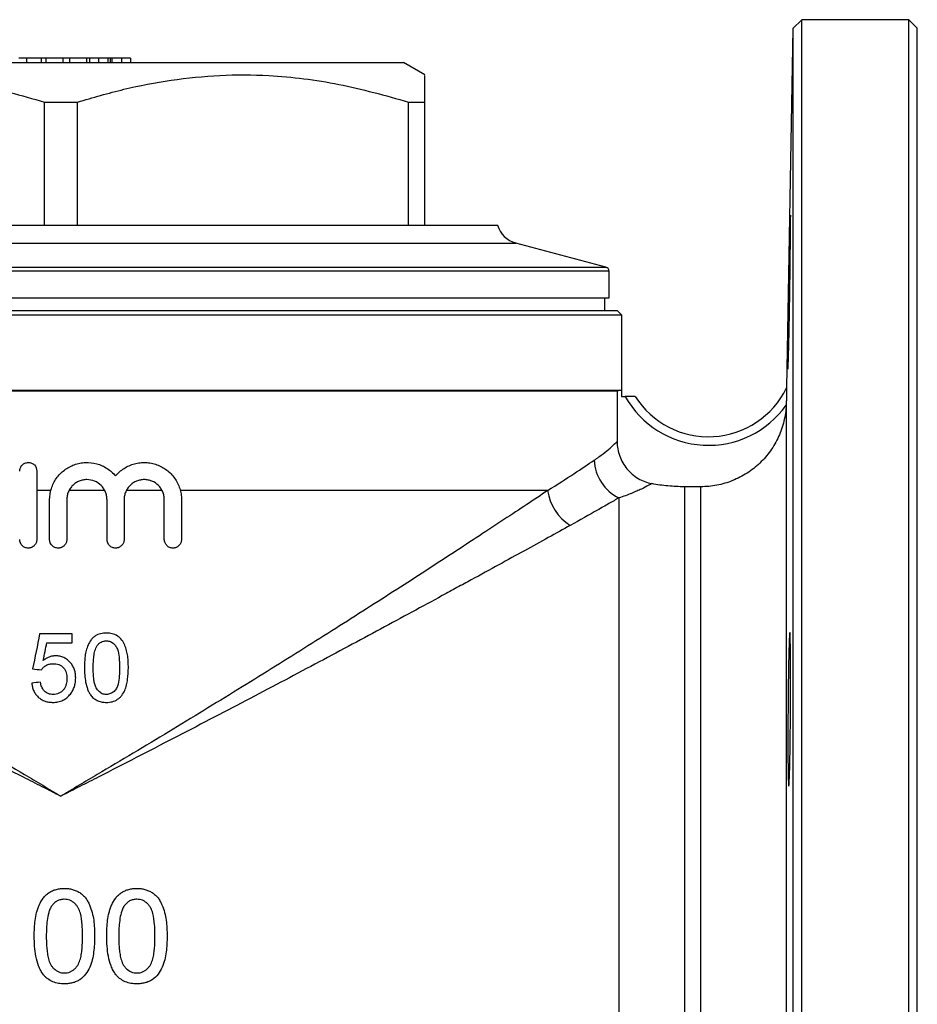
# Model space of a CAD drawing. Units: millimetres. Extents: x -303 to 808, y -129 to 402.
# Drawn here: x 703 to 808, y 274 to 389 of the extents above; entities that cross this region are included whole.
import ezdxf

# ---------------------------------------------------------------- set-up
doc = ezdxf.new("R2010")
doc.units = ezdxf.units.MM

msp = doc.modelspace()

# ---------------------------------------------------------------- linework, layer by layer
at = {"color": 7, "linetype": 'Continuous', "lineweight": 25}
for p, q in [((794.01, 388.51), (792.97, 387.48)), ((806.51, 388.51), (794.01, 388.51)), ((794.01, 158.51), (794.01, 388.51)), ((807.51, 387.51), (806.51, 388.51)), ((806.51, 158.51), (806.51, 388.51)), ((792.97, 387.48), (792.24, 345.51)), ((792.97, 387.48), (792.97, 159.55)), ((807.51, 159.51), (807.51, 387.51)), ((667.51, 383.51), (747.51, 383.51)), ((703.49, 384.01), (703.49, 383.51)), ((705.2, 384.01), (703.49, 384.01)), ((705.2, 384.01), (705.2, 383.51)), ((705.74, 384.01), (705.2, 384.01)), ((705.74, 384.01), (705.74, 383.51)), ((707.72, 384.01), (705.74, 384.01)), ((707.72, 384.01), (707.72, 383.51)), ((708.52, 384.01), (707.72, 384.01)), ((708.52, 384.01), (708.52, 383.51)), ((710.5, 384.01), (708.52, 384.01)), ((710.5, 384.01), (710.5, 383.51)), ((710.85, 384.01), (710.5, 384.01)), ((710.85, 384.01), (710.85, 383.51)), ((711.9, 384.01), (710.85, 384.01)), ((711.9, 384.01), (711.9, 383.51)), ((713, 384.01), (711.9, 384.01)), ((713, 384.01), (713, 383.51)), ((713.25, 384.01), (713.25, 383.51)), ((713.47, 384.01), (713.47, 383.51)), ((714.59, 384.01), (713.47, 384.01)), ((714.59, 384.01), (714.59, 383.51)), ((715.65, 384.01), (714.59, 384.01)), ((715.65, 384.01), (715.65, 383.51)), ((750.01, 382.07), (747.51, 383.51)), ((705.58, 378.89), (709.44, 378.89)), ((705.58, 364.51), (705.58, 378.89)), ((709.44, 364.51), (709.44, 378.89)), ((748.08, 378.89), (750.01, 378.89)), ((748.08, 364.51), (748.08, 378.89)), ((750.01, 364.51), (750.01, 378.89)), ((656.51, 364.51), (758.51, 364.51)), ((771.14, 359.61), (760.62, 362.43)), ((771.51, 356.01), (771.51, 359.13)), ((643.51, 356.01), (707.51, 356.01)), ((707.51, 356.01), (771.51, 356.01)), ((771.01, 354.51), (771.01, 356.01)), ((707.51, 354.51), (642.51, 354.51)), ((772.51, 354.51), (707.51, 354.51)), ((773.01, 354.01), (772.51, 354.51)), ((707.51, 354.01), (642.01, 354.01)), ((773.01, 354.01), (707.51, 354.01)), ((773.01, 344.51), (773.01, 354.01)), ((642.06, 345.24), (772.96, 345.24)), ((772.46, 345.11), (642.56, 345.11)), ((772.96, 345.24), (772.46, 345.11)), ((772.46, 345.11), (772.46, 339.23)), ((772.96, 345.24), (772.96, 344.51)), ((792.24, 345.51), (792.24, 345.51)), ((772.96, 344.51), (773.4, 344.51)), ((792.21, 343.79), (792.21, 203.25)), ((704.69, 335.79), (704.69, 327.79)), ((706.33, 333.51), (704.69, 333.51)), ((712.63, 333.51), (708.45, 333.51)), ((719.33, 333.51), (715.14, 333.51)), ((764.34, 333.51), (721.45, 333.51)), ((780.31, 333.96), (780.31, 213.09)), ((782.21, 333.96), (780.31, 333.96)), ((782.21, 333.96), (782.21, 213.09)), ((706.19, 327.79), (706.19, 332.45)), ((708.19, 332.45), (708.19, 327.79)), ((712.89, 327.79), (712.89, 332.45)), ((714.89, 332.45), (714.89, 327.79)), ((719.58, 327.79), (719.58, 332.45)), ((721.58, 332.45), (721.58, 327.79)), ((772.64, 332.65), (772.64, 211.56)), ((708.82, 316.78), (705.02, 316.78)), ((705.86, 315.75), (708.82, 315.75))]:
    msp.add_line(p, q, dxfattribs=at)
at = {"color": 8, "linetype": 'Continuous', "lineweight": 25}
for p, q in [((654.4, 362.43), (760.62, 362.43)), ((707.51, 359.13), (643.51, 359.13)), ((643.88, 359.61), (771.14, 359.61)), ((771.51, 359.13), (707.51, 359.13))]:
    msp.add_line(p, q, dxfattribs=at)
at = {"color": 7, "linetype": 'Continuous', "lineweight": 25}
for centre, radius, start, end in [((761.39, 365.33), 3, 195.7753, 255), ((771.01, 359.13), 0.5, 0, 75), ((783.12, 349.93), 10.13, 212.3082, 334.1678), ((792.24, 345.51), 0.00244, 60.9723, 68.3353), ((783.12, 349.93), 11.13, 209.1071, 324.6531), ((775.01, 337.34), 5.25, 183.0854, 243.1721), ((770.1, 334.34), 5.82, 188.1404, 237.3826)]:
    msp.add_arc(centre, radius, start, end, dxfattribs=at)
for points, knots in [([(703.49, 384.01), (703.33, 384.01), (703.03, 384.01), (702.74, 384.01), (702.61, 384.01)], [0, 0, 0, 0, 0.560174, 1, 1, 1, 1]), ([(713.25, 384.01), (713.2, 384.01), (713.12, 384.01), (713.04, 384.01), (713, 384.01)], [0, 0, 0, 0, 0.559997, 1, 1, 1, 1]), ([(713.47, 384.01), (713.43, 384.01), (713.36, 384.01), (713.28, 384.01), (713.25, 384.01)], [0, 0, 0, 0, 0.560002, 1, 1, 1, 1]), ([(666.94, 378.89), (668.74, 379.42), (672.35, 380.47), (677.91, 381.53), (683.57, 382.1), (688.75, 382.09), (693.38, 381.66), (698.85, 380.79), (702.88, 379.66), (705.58, 378.89)], [0, 0, 0, 0, 0.142688, 0.285336, 0.431325, 0.577299, 0.68233, 0.787371, 1, 1, 1, 1]), ([(709.44, 378.89), (711.24, 379.42), (714.85, 380.47), (720.41, 381.53), (726.07, 382.1), (731.25, 382.09), (735.88, 381.66), (741.35, 380.79), (745.38, 379.66), (748.08, 378.89)], [0, 0, 0, 0, 0.142688, 0.285336, 0.431325, 0.577299, 0.68233, 0.787371, 1, 1, 1, 1]), ([(750.01, 378.89), (750.01, 379.38), (750.01, 380.37), (750.01, 381.39), (750.01, 382), (750.01, 382.01), (750.01, 382.01)], [0, 0, 0, 0, 0.2627264, 0.533989, 0.8051896, 1, 1, 1, 1]), ([(792.5, 350.3), (792.52, 351.02), (792.54, 351.84), (792.57, 353.68), (792.59, 354.65), (792.62, 356.68), (792.64, 357.69), (792.66, 359.68), (792.67, 360.61), (792.69, 362.34), (792.7, 363.09), (792.71, 364.35), (792.71, 364.84), (792.71, 365.5), (792.71, 365.67), (792.69, 365.66), (792.68, 365.48), (792.66, 364.79), (792.65, 364.3), (792.62, 363.02), (792.6, 362.26), (792.57, 360.52), (792.55, 359.59), (792.52, 357.59), (792.5, 356.59), (792.47, 354.56), (792.45, 353.59), (792.43, 351.76), (792.42, 350.94), (792.4, 349.51), (792.4, 348.94), (792.4, 348.08), (792.4, 347.81), (792.4, 347.71)], [0, 0, 0, 0, 0.0625, 0.0625, 0.125, 0.125, 0.1875, 0.1875, 0.25, 0.25, 0.3125, 0.3125, 0.375, 0.375, 0.4375, 0.4375, 0.5, 0.5, 0.5625, 0.5625, 0.625, 0.625, 0.6875, 0.6875, 0.75, 0.75, 0.8125, 0.8125, 0.875, 0.875, 0.9375, 0.9375, 1, 1, 1, 1]), ([(792.41, 347.77), (792.42, 347.78), (792.43, 347.79), (792.46, 348.81), (792.49, 349.88), (792.5, 350.3)], [0, 0, 0, 0, 0.3024514, 0.7314777, 1, 1, 1, 1]), ([(792.24, 345.51), (792.24, 345.51), (792.24, 345.47), (792.24, 345.38), (792.24, 345.32), (792.23, 345.12), (792.23, 344.96), (792.22, 344.64), (792.22, 344.48), (792.22, 344.14), (792.21, 343.97), (792.21, 343.79)], [0, 0, 0, 0, 0.125, 0.125, 0.25, 0.25, 0.5, 0.5, 0.75, 0.75, 1, 1, 1, 1]), ([(774.56, 344.51), (774.56, 344.51), (774.53, 344.51), (774.39, 344.51), (774.3, 344.51), (773.97, 344.51), (773.68, 344.51), (773.4, 344.51)], [0, 0, 0, 0, 0.25, 0.25, 0.5, 0.5, 1, 1, 1, 1]), ([(792.2, 343.49), (792.19, 343.17), (792.16, 342.86), (792.06, 342.23), (792, 341.91), (791.78, 340.99), (791.57, 340.39), (791.05, 339.24), (790.72, 338.68), (789.99, 337.65), (789.58, 337.17), (788.89, 336.51), (788.65, 336.3), (788.15, 335.91), (787.89, 335.72), (787.09, 335.21), (786.53, 334.92), (785.34, 334.44), (784.73, 334.26), (783.79, 334.08), (783.47, 334.04), (782.84, 333.98), (782.53, 333.96), (782.21, 333.96)], [0, 0, 0, 0, 0.0625, 0.0625, 0.125, 0.125, 0.25, 0.25, 0.375, 0.375, 0.5, 0.5, 0.5625, 0.5625, 0.625, 0.625, 0.75, 0.75, 0.875, 0.875, 0.9375, 0.9375, 1, 1, 1, 1]), ([(769.77, 337.05), (770.16, 337.32), (770.51, 337.58), (771.13, 338.06), (771.4, 338.28), (772.07, 338.86), (772.35, 339.13), (772.46, 339.23)], [0, 0, 0, 0, 0.25, 0.25, 0.5, 0.5, 1, 1, 1, 1]), ([(772.46, 339.23), (772.46, 338.65), (772.56, 338.09), (772.85, 337.27), (772.97, 337.01), (773.25, 336.51), (773.42, 336.27), (773.79, 335.83), (773.99, 335.62), (774.42, 335.25), (774.66, 335.08), (775.4, 334.64), (775.94, 334.44), (776.5, 334.33)], [0, 0, 0, 0, 0.25, 0.25, 0.375, 0.375, 0.5, 0.5, 0.625, 0.625, 0.75, 0.75, 1, 1, 1, 1]), ([(764.34, 333.51), (765.47, 334.23), (766.49, 334.89), (768.3, 336.07), (769.09, 336.6), (769.77, 337.05)], [0, 0, 0, 0, 0.5, 0.5, 1, 1, 1, 1]), ([(702.69, 335.79), (702.69, 335.93), (702.72, 336.06), (702.82, 336.3), (702.89, 336.41), (703.08, 336.59), (703.19, 336.67), (703.43, 336.77), (703.56, 336.79), (703.82, 336.8), (703.95, 336.77), (704.19, 336.67), (704.31, 336.6), (704.59, 336.32), (704.69, 336.06), (704.69, 335.79)], [0, 0, 0, 0, 0.125, 0.125, 0.25, 0.25, 0.375, 0.375, 0.5, 0.5, 0.625, 0.625, 0.75, 0.75, 1, 1, 1, 1]), ([(706.19, 332.45), (706.19, 332.9), (706.26, 333.33), (706.46, 333.97), (706.55, 334.18), (706.74, 334.57), (706.85, 334.76), (707.11, 335.13), (707.25, 335.3), (707.56, 335.62), (707.73, 335.77), (708.08, 336.04), (708.27, 336.16), (708.66, 336.37), (708.86, 336.46), (709.28, 336.61), (709.49, 336.67), (709.93, 336.76), (710.15, 336.78), (710.81, 336.81), (711.26, 336.76), (711.9, 336.58), (712.11, 336.51), (712.51, 336.33), (712.71, 336.22), (713.08, 335.98), (713.26, 335.85), (713.59, 335.55), (713.75, 335.39), (713.89, 335.22)], [0, 0, 0, 0, 0.125, 0.125, 0.1875, 0.1875, 0.25, 0.25, 0.3125, 0.3125, 0.375, 0.375, 0.4375, 0.4375, 0.5, 0.5, 0.5625, 0.5625, 0.625, 0.625, 0.75, 0.75, 0.8125, 0.8125, 0.875, 0.875, 0.9375, 0.9375, 1, 1, 1, 1]), ([(713.89, 335.22), (714.18, 335.57), (714.51, 335.86), (715.07, 336.22), (715.27, 336.33), (715.67, 336.51), (715.88, 336.58), (716.31, 336.7), (716.53, 336.74), (716.97, 336.79), (717.19, 336.8), (717.63, 336.78), (717.85, 336.76), (718.29, 336.67), (718.5, 336.61), (718.91, 336.46), (719.12, 336.37), (719.51, 336.16), (719.69, 336.04), (720.22, 335.64), (720.53, 335.32), (720.91, 334.78), (721.03, 334.59), (721.23, 334.19), (721.31, 333.98), (721.45, 333.56), (721.5, 333.34), (721.57, 332.9), (721.58, 332.67), (721.58, 332.45)], [0, 0, 0, 0, 0.125, 0.125, 0.1875, 0.1875, 0.25, 0.25, 0.3125, 0.3125, 0.375, 0.375, 0.4375, 0.4375, 0.5, 0.5, 0.5625, 0.5625, 0.625, 0.625, 0.75, 0.75, 0.8125, 0.8125, 0.875, 0.875, 0.9375, 0.9375, 1, 1, 1, 1]), ([(712.89, 332.45), (712.89, 332.6), (712.87, 332.75), (712.81, 333.06), (712.77, 333.2), (712.65, 333.49), (712.58, 333.62), (712.41, 333.88), (712.31, 334), (711.98, 334.32), (711.72, 334.5), (711.16, 334.73), (710.85, 334.79), (710.39, 334.8), (710.23, 334.78), (709.93, 334.72), (709.79, 334.68), (709.5, 334.56), (709.37, 334.49), (709.11, 334.32), (708.99, 334.22), (708.77, 334), (708.67, 333.88), (708.5, 333.63), (708.43, 333.49), (708.31, 333.2), (708.27, 333.06), (708.21, 332.76), (708.19, 332.6), (708.19, 332.45)], [0, 0, 0, 0, 0.0625, 0.0625, 0.125, 0.125, 0.1875, 0.1875, 0.25, 0.25, 0.375, 0.375, 0.5, 0.5, 0.5625, 0.5625, 0.625, 0.625, 0.6875, 0.6875, 0.75, 0.75, 0.8125, 0.8125, 0.875, 0.875, 0.9375, 0.9375, 1, 1, 1, 1]), ([(719.58, 332.45), (719.58, 332.6), (719.57, 332.76), (719.51, 333.06), (719.46, 333.21), (719.34, 333.49), (719.27, 333.63), (719.1, 333.88), (719, 334), (718.68, 334.33), (718.41, 334.5), (717.99, 334.67), (717.85, 334.72), (717.55, 334.78), (717.39, 334.79), (717.09, 334.8), (716.93, 334.78), (716.63, 334.72), (716.49, 334.68), (716.2, 334.56), (716.07, 334.49), (715.81, 334.32), (715.69, 334.22), (715.47, 334.01), (715.37, 333.89), (715.2, 333.63), (715.13, 333.49), (715.01, 333.21), (714.96, 333.06), (714.9, 332.76), (714.89, 332.6), (714.89, 332.45)], [0, 0, 0, 0, 0.0625, 0.0625, 0.125, 0.125, 0.1875, 0.1875, 0.25, 0.25, 0.375, 0.375, 0.4375, 0.4375, 0.5, 0.5, 0.5625, 0.5625, 0.625, 0.625, 0.6875, 0.6875, 0.75, 0.75, 0.8125, 0.8125, 0.875, 0.875, 0.9375, 0.9375, 1, 1, 1, 1]), ([(650.67, 333.51), (652.23, 332.48), (653.94, 331.34), (657.62, 328.91), (659.59, 327.62), (662.73, 325.57), (663.8, 324.87), (666.01, 323.44), (667.15, 322.7), (670.61, 320.48), (672.98, 318.96), (677.87, 315.87), (680.38, 314.29), (685.51, 311.09), (688.14, 309.47), (692.18, 307), (693.54, 306.17), (696.29, 304.51), (697.67, 303.68), (700.45, 302.01), (701.85, 301.18), (703.97, 299.92), (704.67, 299.51), (705.73, 298.88), (706.26, 298.57), (706.8, 298.25), (707.15, 298.05), (707.33, 297.94), (707.51, 297.84)], [0, 0, 0, 0, 0.125, 0.125, 0.25, 0.25, 0.3125, 0.3125, 0.375, 0.375, 0.5, 0.5, 0.625, 0.625, 0.75, 0.75, 0.8125, 0.8125, 0.875, 0.875, 0.9375, 0.9375, 0.96875, 0.96875, 0.984375, 0.992188, 0.992188, 1, 1, 1, 1]), ([(764.34, 333.51), (762.79, 332.48), (761.08, 331.34), (757.4, 328.91), (755.43, 327.62), (752.29, 325.57), (751.21, 324.87), (749, 323.44), (747.87, 322.7), (744.41, 320.48), (742.03, 318.96), (737.15, 315.87), (734.64, 314.29), (729.5, 311.09), (726.87, 309.47), (722.83, 307), (721.47, 306.17), (718.73, 304.51), (717.35, 303.68), (714.56, 302.01), (713.16, 301.18), (711.05, 299.92), (710.34, 299.51), (709.28, 298.88), (708.75, 298.57), (708.22, 298.25), (707.86, 298.05), (707.68, 297.94), (707.51, 297.84)], [0, 0, 0, 0, 0.125, 0.125, 0.25, 0.25, 0.3125, 0.3125, 0.375, 0.375, 0.5, 0.5, 0.625, 0.625, 0.75, 0.75, 0.8125, 0.8125, 0.875, 0.875, 0.9375, 0.9375, 0.96875, 0.96875, 0.984375, 0.992187, 0.992187, 1, 1, 1, 1]), ([(776.5, 334.33), (776.35, 334.24), (775.94, 334.01), (775.12, 333.62), (774.94, 333.54), (774.56, 333.37), (774.35, 333.28), (773.69, 333.01), (773.19, 332.82), (772.64, 332.65)], [0, 0, 0, 0, 0.5, 0.5, 0.625, 0.625, 0.75, 0.75, 1, 1, 1, 1]), ([(780.31, 333.96), (779.67, 333.96), (779.03, 333.99), (777.76, 334.11), (777.13, 334.2), (776.5, 334.33)], [0, 0, 0, 0, 0.5, 0.5, 1, 1, 1, 1]), ([(772.64, 332.65), (772.29, 332.45), (771.91, 332.23), (771.07, 331.75), (770.62, 331.49), (769.2, 330.68), (768.13, 330.08), (766.97, 329.44)], [0, 0, 0, 0, 0.25, 0.25, 0.5, 0.5, 1, 1, 1, 1]), ([(648.05, 329.44), (649.67, 328.54), (651.46, 327.55), (655.31, 325.43), (657.38, 324.29), (660.13, 322.79), (660.69, 322.49), (661.82, 321.87), (662.4, 321.56), (664.14, 320.61), (665.32, 319.97), (668.93, 318.02), (671.41, 316.68), (676.52, 313.95), (679.15, 312.55), (683.19, 310.41), (684.56, 309.69), (687.33, 308.24), (688.73, 307.5), (692.96, 305.3), (695.82, 303.82), (700.16, 301.58), (701.62, 300.83), (703.82, 299.71), (704.56, 299.34), (705.66, 298.77), (706.21, 298.49), (706.77, 298.21), (707.14, 298.02), (707.32, 297.93), (707.51, 297.84)], [0, 0, 0, 0, 0.125, 0.125, 0.25, 0.25, 0.28125, 0.28125, 0.3125, 0.3125, 0.375, 0.375, 0.5, 0.5, 0.625, 0.625, 0.6875, 0.6875, 0.75, 0.75, 0.875, 0.875, 0.9375, 0.9375, 0.96875, 0.96875, 0.984375, 0.992187, 0.992187, 1, 1, 1, 1]), ([(766.97, 329.44), (765.34, 328.54), (763.56, 327.55), (759.7, 325.43), (757.63, 324.29), (754.88, 322.79), (754.32, 322.49), (753.19, 321.87), (752.62, 321.56), (750.88, 320.61), (749.69, 319.97), (746.09, 318.02), (743.61, 316.68), (738.5, 313.95), (735.87, 312.55), (731.82, 310.41), (730.46, 309.69), (727.69, 308.24), (726.28, 307.5), (722.05, 305.3), (719.2, 303.82), (714.85, 301.58), (713.4, 300.83), (711.2, 299.71), (710.46, 299.34), (709.35, 298.77), (708.8, 298.49), (708.25, 298.21), (707.88, 298.02), (707.69, 297.93), (707.51, 297.84)], [0, 0, 0, 0, 0.125, 0.125, 0.25, 0.25, 0.28125, 0.28125, 0.3125, 0.3125, 0.375, 0.375, 0.5, 0.5, 0.625, 0.625, 0.6875, 0.6875, 0.75, 0.75, 0.875, 0.875, 0.9375, 0.9375, 0.96875, 0.96875, 0.984375, 0.992188, 0.992188, 1, 1, 1, 1]), ([(704.69, 327.79), (704.69, 327.66), (704.67, 327.53), (704.57, 327.29), (704.49, 327.18), (704.31, 327), (704.2, 326.92), (703.95, 326.82), (703.82, 326.79), (703.56, 326.79), (703.43, 326.82), (703.19, 326.92), (703.08, 326.99), (702.8, 327.27), (702.69, 327.53), (702.69, 327.79)], [0, 0, 0, 0, 0.125, 0.125, 0.25, 0.25, 0.375, 0.375, 0.5, 0.5, 0.625, 0.625, 0.75, 0.75, 1, 1, 1, 1]), ([(708.19, 327.79), (708.19, 327.66), (708.17, 327.53), (708.07, 327.29), (707.99, 327.18), (707.81, 327), (707.7, 326.92), (707.46, 326.82), (707.32, 326.79), (707.06, 326.79), (706.93, 326.82), (706.69, 326.92), (706.58, 326.99), (706.3, 327.27), (706.19, 327.53), (706.19, 327.79)], [0, 0, 0, 0, 0.125, 0.125, 0.25, 0.25, 0.375, 0.375, 0.5, 0.5, 0.625, 0.625, 0.75, 0.75, 1, 1, 1, 1]), ([(714.89, 327.79), (714.89, 327.66), (714.86, 327.53), (714.76, 327.29), (714.69, 327.18), (714.5, 327), (714.39, 326.92), (714.15, 326.82), (714.02, 326.79), (713.76, 326.79), (713.63, 326.82), (713.39, 326.92), (713.28, 326.99), (713, 327.27), (712.89, 327.53), (712.89, 327.79)], [0, 0, 0, 0, 0.125, 0.125, 0.25, 0.25, 0.375, 0.375, 0.5, 0.5, 0.625, 0.625, 0.75, 0.75, 1, 1, 1, 1]), ([(721.58, 327.79), (721.58, 327.66), (721.56, 327.53), (721.46, 327.29), (721.38, 327.18), (721.19, 326.99), (721.08, 326.92), (720.84, 326.82), (720.71, 326.79), (720.46, 326.79), (720.33, 326.82), (720.09, 326.92), (719.98, 326.99), (719.79, 327.18), (719.71, 327.29), (719.61, 327.53), (719.58, 327.66), (719.58, 327.79)], [0, 0, 0, 0, 0.125, 0.125, 0.25, 0.25, 0.375, 0.375, 0.5, 0.5, 0.625, 0.625, 0.75, 0.75, 0.875, 0.875, 1, 1, 1, 1]), ([(712.82, 316.88), (712.7, 316.88), (712.59, 316.88), (712.36, 316.85), (712.25, 316.83), (712.03, 316.77), (711.92, 316.74), (711.71, 316.65), (711.61, 316.59), (711.42, 316.47), (711.33, 316.4), (711.17, 316.24), (711.09, 316.16), (710.88, 315.89), (710.77, 315.69), (710.59, 315.27), (710.52, 315.06), (710.41, 314.62), (710.36, 314.4), (710.3, 313.95), (710.28, 313.73), (710.26, 313.28), (710.26, 313.05), (710.25, 312.83)], [0, 0, 0, 0, 0.0625, 0.0625, 0.125, 0.125, 0.1875, 0.1875, 0.25, 0.25, 0.3125, 0.3125, 0.375, 0.375, 0.5, 0.5, 0.625, 0.625, 0.75, 0.75, 0.875, 0.875, 1, 1, 1, 1]), ([(715.38, 312.83), (715.38, 313.05), (715.38, 313.27), (715.35, 313.72), (715.34, 313.94), (715.28, 314.38), (715.23, 314.6), (715.12, 315.03), (715.04, 315.25), (714.87, 315.67), (714.76, 315.87), (714.49, 316.24), (714.32, 316.4), (713.93, 316.65), (713.72, 316.74), (713.38, 316.83), (713.27, 316.85), (713.05, 316.88), (712.93, 316.88), (712.82, 316.88)], [0, 0, 0, 0, 0.125, 0.125, 0.25, 0.25, 0.375, 0.375, 0.5, 0.5, 0.625, 0.625, 0.75, 0.75, 0.875, 0.875, 0.9375, 0.9375, 1, 1, 1, 1]), ([(792.62, 301.59), (792.64, 302.31), (792.65, 303.13), (792.67, 304.97), (792.69, 305.94), (792.7, 307.97), (792.71, 308.98), (792.71, 310.97), (792.71, 311.9), (792.71, 313.63), (792.7, 314.38), (792.68, 315.65), (792.67, 316.13), (792.65, 316.8), (792.64, 316.96), (792.6, 316.95), (792.59, 316.77), (792.55, 316.09), (792.53, 315.6), (792.5, 314.31), (792.48, 313.56), (792.45, 311.82), (792.44, 310.88), (792.42, 308.89), (792.41, 307.88), (792.4, 305.85), (792.4, 304.89), (792.4, 303.06), (792.4, 302.24), (792.42, 300.81), (792.43, 300.24), (792.45, 299.37), (792.47, 299.1), (792.49, 299)], [0, 0, 0, 0, 0.0625, 0.0625, 0.125, 0.125, 0.1875, 0.1875, 0.25, 0.25, 0.3125, 0.3125, 0.375, 0.375, 0.4375, 0.4375, 0.5, 0.5, 0.5625, 0.5625, 0.625, 0.625, 0.6875, 0.6875, 0.75, 0.75, 0.8125, 0.8125, 0.875, 0.875, 0.9375, 0.9375, 1, 1, 1, 1]), ([(711.28, 312.83), (711.28, 313.05), (711.28, 313.27), (711.31, 313.71), (711.33, 313.93), (711.38, 314.37), (711.42, 314.59), (711.51, 314.91), (711.55, 315.02), (711.63, 315.22), (711.68, 315.32), (711.74, 315.41)], [0, 0, 0, 0, 0.25, 0.25, 0.5, 0.5, 0.75, 0.75, 0.875, 0.875, 1, 1, 1, 1]), ([(711.74, 315.41), (711.81, 315.49), (711.87, 315.57), (712.02, 315.71), (712.11, 315.77), (712.29, 315.87), (712.39, 315.9), (712.54, 315.94), (712.6, 315.95), (712.7, 315.96), (712.75, 315.96), (712.81, 315.96)], [0, 0, 0, 0, 0.25, 0.25, 0.5, 0.5, 0.75, 0.75, 0.875, 0.875, 1, 1, 1, 1]), ([(712.81, 315.96), (712.89, 315.96), (712.97, 315.95), (713.13, 315.92), (713.21, 315.9), (713.44, 315.81), (713.58, 315.72), (713.82, 315.49), (713.92, 315.36), (714.08, 315.07), (714.13, 314.91), (714.26, 314.44), (714.29, 314.12), (714.33, 313.64), (714.34, 313.48), (714.35, 313.15), (714.35, 312.99), (714.36, 312.83)], [0, 0, 0, 0, 0.0625, 0.0625, 0.125, 0.125, 0.25, 0.25, 0.375, 0.375, 0.5, 0.5, 0.75, 0.75, 0.875, 0.875, 1, 1, 1, 1]), ([(706.88, 314.22), (706.81, 314.21), (706.75, 314.21), (706.62, 314.2), (706.56, 314.19), (706.36, 314.15), (706.24, 314.12), (706, 314.02), (705.88, 313.97), (705.66, 313.84), (705.56, 313.76), (705.45, 313.68)], [0, 0, 0, 0, 0.125, 0.125, 0.25, 0.25, 0.5, 0.5, 0.75, 0.75, 1, 1, 1, 1]), ([(709.23, 311.63), (709.22, 311.79), (709.22, 311.95), (709.17, 312.26), (709.14, 312.42), (709.04, 312.73), (708.97, 312.88), (708.81, 313.16), (708.72, 313.29), (708.5, 313.54), (708.39, 313.66), (708.13, 313.86), (707.99, 313.94), (707.69, 314.08), (707.53, 314.13), (707.29, 314.18), (707.21, 314.2), (707.05, 314.21), (706.96, 314.21), (706.88, 314.22)], [0, 0, 0, 0, 0.125, 0.125, 0.25, 0.25, 0.375, 0.375, 0.5, 0.5, 0.625, 0.625, 0.75, 0.75, 0.875, 0.875, 0.9375, 0.9375, 1, 1, 1, 1]), ([(705.23, 312.57), (705.27, 312.63), (705.3, 312.69), (705.39, 312.79), (705.43, 312.84), (705.58, 312.97), (705.69, 313.05), (705.93, 313.18), (706.06, 313.23), (706.32, 313.28), (706.46, 313.29), (706.6, 313.29)], [0, 0, 0, 0, 0.125, 0.125, 0.25, 0.25, 0.5, 0.5, 0.75, 0.75, 1, 1, 1, 1]), ([(706.6, 313.29), (706.71, 313.29), (706.82, 313.29), (707.04, 313.25), (707.15, 313.23), (707.47, 313.12), (707.66, 312.99), (707.95, 312.64), (708.06, 312.44), (708.15, 312.12), (708.17, 312.01), (708.2, 311.79), (708.2, 311.68), (708.2, 311.56)], [0, 0, 0, 0, 0.125, 0.125, 0.25, 0.25, 0.5, 0.5, 0.75, 0.75, 0.875, 0.875, 1, 1, 1, 1]), ([(710.25, 312.83), (710.26, 312.54), (710.26, 312.26), (710.31, 311.69), (710.34, 311.41), (710.45, 310.85), (710.52, 310.57), (710.68, 310.17), (710.73, 310.04), (710.87, 309.79), (710.95, 309.67), (711.03, 309.55)], [0, 0, 0, 0, 0.25, 0.25, 0.5, 0.5, 0.75, 0.75, 0.875, 0.875, 1, 1, 1, 1]), ([(712.82, 309.7), (712.73, 309.71), (712.65, 309.71), (712.49, 309.74), (712.41, 309.76), (712.18, 309.86), (712.04, 309.96), (711.81, 310.18), (711.7, 310.31), (711.59, 310.53), (711.56, 310.6), (711.5, 310.75), (711.48, 310.83), (711.42, 311.07), (711.39, 311.23), (711.34, 311.54), (711.33, 311.7), (711.29, 312.19), (711.28, 312.51), (711.28, 312.83)], [0, 0, 0, 0, 0.0625, 0.0625, 0.125, 0.125, 0.25, 0.25, 0.375, 0.375, 0.4375, 0.4375, 0.5, 0.5, 0.625, 0.625, 0.75, 0.75, 1, 1, 1, 1]), ([(714.36, 312.83), (714.35, 312.51), (714.35, 312.18), (714.29, 311.53), (714.26, 311.21), (714.13, 310.74), (714.08, 310.59), (713.93, 310.31), (713.82, 310.18), (713.65, 310.01), (713.59, 309.96), (713.45, 309.87), (713.38, 309.83), (713.23, 309.77), (713.15, 309.74), (712.98, 309.71), (712.9, 309.71), (712.82, 309.7)], [0, 0, 0, 0, 0.25, 0.25, 0.5, 0.5, 0.625, 0.625, 0.75, 0.75, 0.8125, 0.8125, 0.875, 0.875, 0.9375, 0.9375, 1, 1, 1, 1]), ([(712.82, 308.78), (712.93, 308.78), (713.05, 308.78), (713.28, 308.81), (713.39, 308.83), (713.72, 308.91), (713.94, 309.01), (714.22, 309.2), (714.31, 309.27), (714.47, 309.42), (714.55, 309.51), (714.75, 309.78), (714.87, 309.97), (715.05, 310.38), (715.12, 310.59), (715.23, 311.03), (715.27, 311.25), (715.36, 311.92), (715.38, 312.37), (715.38, 312.83)], [0, 0, 0, 0, 0.0625, 0.0625, 0.125, 0.125, 0.25, 0.25, 0.3125, 0.3125, 0.375, 0.375, 0.5, 0.5, 0.625, 0.625, 0.75, 0.75, 1, 1, 1, 1]), ([(704.1, 311.04), (704.11, 310.96), (704.12, 310.88), (704.14, 310.73), (704.16, 310.66), (704.21, 310.44), (704.26, 310.29), (704.38, 310.01), (704.46, 309.87), (704.64, 309.62), (704.74, 309.51), (704.97, 309.3), (705.09, 309.2), (705.36, 309.04), (705.5, 308.98), (705.8, 308.87), (705.95, 308.84), (706.19, 308.8), (706.27, 308.79), (706.43, 308.78), (706.51, 308.78), (706.58, 308.78)], [0, 0, 0, 0, 0.0625, 0.0625, 0.125, 0.125, 0.25, 0.25, 0.375, 0.375, 0.5, 0.5, 0.625, 0.625, 0.75, 0.75, 0.875, 0.875, 0.9375, 0.9375, 1, 1, 1, 1]), ([(706.59, 309.7), (706.49, 309.71), (706.4, 309.71), (706.21, 309.74), (706.12, 309.76), (705.94, 309.83), (705.85, 309.87), (705.69, 309.98), (705.62, 310.04), (705.49, 310.18), (705.44, 310.26), (705.34, 310.42), (705.3, 310.51), (705.23, 310.68), (705.2, 310.77), (705.16, 310.95), (705.14, 311.05), (705.12, 311.14)], [0, 0, 0, 0, 0.125, 0.125, 0.25, 0.25, 0.375, 0.375, 0.5, 0.5, 0.625, 0.625, 0.75, 0.75, 0.875, 0.875, 1, 1, 1, 1]), ([(708.2, 311.56), (708.2, 311.45), (708.2, 311.33), (708.17, 311.11), (708.15, 311), (708.09, 310.77), (708.05, 310.67), (707.95, 310.46), (707.89, 310.36), (707.75, 310.17), (707.67, 310.09), (707.48, 309.95), (707.38, 309.88), (707.17, 309.79), (707.06, 309.76), (706.83, 309.71), (706.71, 309.71), (706.59, 309.7)], [0, 0, 0, 0, 0.125, 0.125, 0.25, 0.25, 0.375, 0.375, 0.5, 0.5, 0.625, 0.625, 0.75, 0.75, 0.875, 0.875, 1, 1, 1, 1]), ([(708.62, 309.75), (708.67, 309.82), (708.72, 309.89), (708.81, 310.03), (708.85, 310.1), (708.96, 310.32), (709.03, 310.47), (709.13, 310.79), (709.17, 310.96), (709.22, 311.29), (709.22, 311.46), (709.23, 311.63)], [0, 0, 0, 0, 0.125, 0.125, 0.25, 0.25, 0.5, 0.5, 0.75, 0.75, 1, 1, 1, 1]), ([(706.58, 308.78), (706.68, 308.78), (706.78, 308.78), (706.98, 308.8), (707.07, 308.82), (707.26, 308.85), (707.36, 308.88), (707.55, 308.94), (707.64, 308.98), (707.9, 309.1), (708.06, 309.2), (708.29, 309.39), (708.36, 309.46), (708.49, 309.6), (708.55, 309.68), (708.62, 309.75)], [0, 0, 0, 0, 0.125, 0.125, 0.25, 0.25, 0.375, 0.375, 0.5, 0.5, 0.75, 0.75, 0.875, 0.875, 1, 1, 1, 1]), ([(711.03, 309.55), (711.09, 309.49), (711.14, 309.42), (711.26, 309.31), (711.33, 309.26), (711.53, 309.11), (711.68, 309.02), (711.99, 308.9), (712.15, 308.85), (712.48, 308.79), (712.65, 308.78), (712.82, 308.78)], [0, 0, 0, 0, 0.125, 0.125, 0.25, 0.25, 0.5, 0.5, 0.75, 0.75, 1, 1, 1, 1]), ([(792.5, 299.06), (792.51, 299.07), (792.54, 299.09), (792.58, 300.1), (792.61, 301.17), (792.62, 301.59)], [0, 0, 0, 0, 0.3019801, 0.7312406, 1, 1, 1, 1]), ([(704.39, 281.47), (704.39, 281.78), (704.4, 282.09), (704.43, 282.71), (704.46, 283.01), (704.54, 283.62), (704.6, 283.92), (704.71, 284.37), (704.75, 284.52), (704.85, 284.81), (704.9, 284.96), (705.09, 285.39), (705.25, 285.66), (705.53, 286.04), (705.64, 286.16), (705.86, 286.37), (705.99, 286.47), (706.25, 286.64), (706.39, 286.72), (706.67, 286.85), (706.82, 286.89), (707.13, 286.97), (707.29, 287), (707.6, 287.04), (707.76, 287.04), (707.92, 287.05)], [0, 0, 0, 0, 0.125, 0.125, 0.25, 0.25, 0.375, 0.375, 0.4375, 0.4375, 0.5, 0.5, 0.625, 0.625, 0.6875, 0.6875, 0.75, 0.75, 0.8125, 0.8125, 0.875, 0.875, 0.9375, 0.9375, 1, 1, 1, 1]), ([(707.92, 287.05), (708.07, 287.04), (708.23, 287.04), (708.54, 287), (708.69, 286.97), (708.99, 286.89), (709.14, 286.84), (709.43, 286.72), (709.57, 286.65), (709.84, 286.48), (709.96, 286.38), (710.19, 286.17), (710.3, 286.06), (710.48, 285.81), (710.57, 285.67), (710.72, 285.4), (710.78, 285.26), (710.96, 284.83), (711.07, 284.54), (711.23, 283.94), (711.29, 283.63), (711.38, 283.02), (711.4, 282.71), (711.44, 282.09), (711.44, 281.78), (711.44, 281.47)], [0, 0, 0, 0, 0.0625, 0.0625, 0.125, 0.125, 0.1875, 0.1875, 0.25, 0.25, 0.3125, 0.3125, 0.375, 0.375, 0.4375, 0.4375, 0.5, 0.5, 0.625, 0.625, 0.75, 0.75, 0.875, 0.875, 1, 1, 1, 1]), ([(712.85, 281.47), (712.85, 281.78), (712.86, 282.09), (712.89, 282.71), (712.92, 283.02), (713, 283.63), (713.06, 283.93), (713.17, 284.38), (713.21, 284.52), (713.31, 284.82), (713.37, 284.97), (713.56, 285.4), (713.71, 285.67), (714, 286.04), (714.1, 286.16), (714.33, 286.37), (714.45, 286.47), (714.71, 286.64), (714.85, 286.72), (715.14, 286.85), (715.29, 286.89), (715.59, 286.97), (715.75, 287), (716.06, 287.04), (716.22, 287.04), (716.38, 287.05)], [0, 0, 0, 0, 0.125, 0.125, 0.25, 0.25, 0.375, 0.375, 0.4375, 0.4375, 0.5, 0.5, 0.625, 0.625, 0.6875, 0.6875, 0.75, 0.75, 0.8125, 0.8125, 0.875, 0.875, 0.9375, 0.9375, 1, 1, 1, 1]), ([(716.38, 287.05), (716.53, 287.04), (716.69, 287.04), (717, 287), (717.15, 286.97), (717.45, 286.89), (717.6, 286.84), (717.89, 286.72), (718.03, 286.65), (718.3, 286.48), (718.42, 286.38), (718.65, 286.17), (718.76, 286.06), (718.95, 285.81), (719.03, 285.67), (719.18, 285.4), (719.24, 285.26), (719.43, 284.83), (719.53, 284.54), (719.69, 283.94), (719.76, 283.63), (719.84, 283.02), (719.86, 282.71), (719.9, 282.09), (719.9, 281.78), (719.9, 281.47)], [0, 0, 0, 0, 0.0625, 0.0625, 0.125, 0.125, 0.1875, 0.1875, 0.25, 0.25, 0.3125, 0.3125, 0.375, 0.375, 0.4375, 0.4375, 0.5, 0.5, 0.625, 0.625, 0.75, 0.75, 0.875, 0.875, 1, 1, 1, 1]), ([(707.9, 285.78), (707.83, 285.78), (707.76, 285.77), (707.62, 285.76), (707.55, 285.75), (707.34, 285.7), (707.2, 285.65), (707.01, 285.55), (706.95, 285.51), (706.84, 285.43), (706.78, 285.39), (706.62, 285.24), (706.53, 285.13), (706.44, 285.02)], [0, 0, 0, 0, 0.125, 0.125, 0.25, 0.25, 0.5, 0.5, 0.625, 0.625, 0.75, 0.75, 1, 1, 1, 1]), ([(710.03, 281.48), (710.03, 281.7), (710.03, 281.92), (710.01, 282.37), (710, 282.59), (709.95, 283.26), (709.89, 283.71), (709.72, 284.36), (709.64, 284.57), (709.48, 284.86), (709.42, 284.96), (709.28, 285.13), (709.21, 285.22), (709.04, 285.37), (708.96, 285.44), (708.77, 285.56), (708.67, 285.62), (708.46, 285.7), (708.35, 285.73), (708.13, 285.77), (708.01, 285.77), (707.9, 285.78)], [0, 0, 0, 0, 0.125, 0.125, 0.25, 0.25, 0.5, 0.5, 0.625, 0.625, 0.6875, 0.6875, 0.75, 0.75, 0.8125, 0.8125, 0.875, 0.875, 0.9375, 0.9375, 1, 1, 1, 1]), ([(716.36, 285.78), (716.29, 285.78), (716.22, 285.77), (716.08, 285.76), (716.01, 285.75), (715.8, 285.7), (715.66, 285.65), (715.47, 285.55), (715.41, 285.51), (715.3, 285.43), (715.24, 285.39), (715.08, 285.24), (714.99, 285.13), (714.9, 285.02)], [0, 0, 0, 0, 0.125, 0.125, 0.25, 0.25, 0.5, 0.5, 0.625, 0.625, 0.75, 0.75, 1, 1, 1, 1]), ([(718.49, 281.48), (718.49, 281.7), (718.49, 281.92), (718.48, 282.37), (718.46, 282.59), (718.41, 283.26), (718.35, 283.71), (718.18, 284.35), (718.11, 284.56), (717.95, 284.86), (717.88, 284.95), (717.74, 285.13), (717.67, 285.21), (717.51, 285.37), (717.42, 285.44), (717.23, 285.56), (717.13, 285.62), (716.92, 285.7), (716.81, 285.73), (716.59, 285.77), (716.48, 285.77), (716.36, 285.78)], [0, 0, 0, 0, 0.125, 0.125, 0.25, 0.25, 0.5, 0.5, 0.625, 0.625, 0.6875, 0.6875, 0.75, 0.75, 0.8125, 0.8125, 0.875, 0.875, 0.9375, 0.9375, 1, 1, 1, 1]), ([(706.44, 285.02), (706.4, 284.96), (706.36, 284.89), (706.29, 284.76), (706.25, 284.69), (706.17, 284.48), (706.12, 284.34), (706, 283.9), (705.94, 283.6), (705.87, 283), (705.84, 282.69), (705.81, 282.09), (705.8, 281.78), (705.8, 281.48)], [0, 0, 0, 0, 0.0625, 0.0625, 0.125, 0.125, 0.25, 0.25, 0.5, 0.5, 0.75, 0.75, 1, 1, 1, 1]), ([(714.9, 285.02), (714.86, 284.96), (714.82, 284.89), (714.75, 284.76), (714.72, 284.69), (714.63, 284.48), (714.58, 284.34), (714.46, 283.9), (714.41, 283.6), (714.33, 283), (714.3, 282.7), (714.27, 282.09), (714.27, 281.78), (714.26, 281.48)], [0, 0, 0, 0, 0.0625, 0.0625, 0.125, 0.125, 0.25, 0.25, 0.5, 0.5, 0.75, 0.75, 1, 1, 1, 1]), ([(705.46, 276.97), (705.35, 277.13), (705.24, 277.29), (705.05, 277.64), (704.98, 277.81), (704.76, 278.36), (704.66, 278.74), (704.51, 279.51), (704.46, 279.9), (704.4, 280.69), (704.4, 281.08), (704.39, 281.47)], [0, 0, 0, 0, 0.125, 0.125, 0.25, 0.25, 0.5, 0.5, 0.75, 0.75, 1, 1, 1, 1]), ([(705.8, 281.48), (705.8, 281.25), (705.8, 281.03), (705.82, 280.59), (705.83, 280.36), (705.87, 279.92), (705.89, 279.7), (705.95, 279.26), (705.99, 279.04), (706.08, 278.71), (706.11, 278.6), (706.19, 278.4), (706.23, 278.29), (706.34, 278.1), (706.4, 278), (706.54, 277.83), (706.62, 277.75), (706.86, 277.52), (707.05, 277.39), (707.36, 277.26), (707.47, 277.23), (707.69, 277.18), (707.8, 277.18), (707.92, 277.17)], [0, 0, 0, 0, 0.125, 0.125, 0.25, 0.25, 0.375, 0.375, 0.5, 0.5, 0.5625, 0.5625, 0.625, 0.625, 0.6875, 0.6875, 0.75, 0.75, 0.875, 0.875, 0.9375, 0.9375, 1, 1, 1, 1]), ([(707.92, 277.17), (708.03, 277.18), (708.14, 277.18), (708.36, 277.22), (708.47, 277.26), (708.67, 277.34), (708.77, 277.4), (708.96, 277.52), (709.05, 277.59), (709.21, 277.74), (709.29, 277.83), (709.43, 278), (709.49, 278.1), (709.65, 278.39), (709.72, 278.6), (709.84, 279.04), (709.88, 279.25), (709.94, 279.7), (709.97, 279.92), (710, 280.36), (710.01, 280.59), (710.03, 281.03), (710.03, 281.25), (710.03, 281.48)], [0, 0, 0, 0, 0.0625, 0.0625, 0.125, 0.125, 0.1875, 0.1875, 0.25, 0.25, 0.3125, 0.3125, 0.375, 0.375, 0.5, 0.5, 0.625, 0.625, 0.75, 0.75, 0.875, 0.875, 1, 1, 1, 1]), ([(711.44, 281.47), (711.44, 281.16), (711.43, 280.85), (711.4, 280.24), (711.37, 279.93), (711.29, 279.32), (711.24, 279.02), (711.08, 278.42), (710.99, 278.12), (710.74, 277.55), (710.58, 277.28), (710.2, 276.78), (709.97, 276.56), (709.57, 276.3), (709.44, 276.23), (709.15, 276.1), (709, 276.05), (708.7, 275.98), (708.54, 275.95), (708.23, 275.91), (708.07, 275.91), (707.92, 275.91)], [0, 0, 0, 0, 0.125, 0.125, 0.25, 0.25, 0.375, 0.375, 0.5, 0.5, 0.625, 0.625, 0.75, 0.75, 0.8125, 0.8125, 0.875, 0.875, 0.9375, 0.9375, 1, 1, 1, 1]), ([(713.92, 276.97), (713.81, 277.13), (713.7, 277.29), (713.51, 277.64), (713.44, 277.81), (713.23, 278.36), (713.13, 278.74), (712.98, 279.51), (712.93, 279.9), (712.87, 280.69), (712.86, 281.08), (712.85, 281.47)], [0, 0, 0, 0, 0.125, 0.125, 0.25, 0.25, 0.5, 0.5, 0.75, 0.75, 1, 1, 1, 1]), ([(714.26, 281.48), (714.26, 281.25), (714.27, 281.03), (714.28, 280.59), (714.29, 280.36), (714.33, 279.92), (714.35, 279.7), (714.41, 279.26), (714.46, 279.04), (714.54, 278.71), (714.58, 278.6), (714.65, 278.4), (714.7, 278.29), (714.8, 278.1), (714.87, 278), (715.01, 277.83), (715.08, 277.75), (715.32, 277.52), (715.51, 277.39), (715.82, 277.26), (715.93, 277.23), (716.15, 277.18), (716.27, 277.18), (716.38, 277.17)], [0, 0, 0, 0, 0.125, 0.125, 0.25, 0.25, 0.375, 0.375, 0.5, 0.5, 0.5625, 0.5625, 0.625, 0.625, 0.6875, 0.6875, 0.75, 0.75, 0.875, 0.875, 0.9375, 0.9375, 1, 1, 1, 1]), ([(716.38, 277.17), (716.49, 277.18), (716.6, 277.18), (716.82, 277.22), (716.93, 277.26), (717.14, 277.34), (717.23, 277.4), (717.42, 277.52), (717.51, 277.59), (717.67, 277.74), (717.75, 277.82), (717.89, 278), (717.95, 278.09), (718.11, 278.39), (718.18, 278.6), (718.3, 279.03), (718.34, 279.25), (718.4, 279.69), (718.43, 279.92), (718.46, 280.36), (718.48, 280.58), (718.49, 281.03), (718.49, 281.25), (718.49, 281.48)], [0, 0, 0, 0, 0.0625, 0.0625, 0.125, 0.125, 0.1875, 0.1875, 0.25, 0.25, 0.3125, 0.3125, 0.375, 0.375, 0.5, 0.5, 0.625, 0.625, 0.75, 0.75, 0.875, 0.875, 1, 1, 1, 1]), ([(719.9, 281.47), (719.9, 281.16), (719.9, 280.85), (719.86, 280.24), (719.84, 279.93), (719.75, 279.32), (719.7, 279.02), (719.55, 278.42), (719.45, 278.12), (719.2, 277.55), (719.04, 277.28), (718.66, 276.78), (718.43, 276.56), (718.04, 276.3), (717.9, 276.23), (717.61, 276.1), (717.46, 276.05), (717.16, 275.98), (717, 275.95), (716.69, 275.91), (716.54, 275.91), (716.38, 275.91)], [0, 0, 0, 0, 0.125, 0.125, 0.25, 0.25, 0.375, 0.375, 0.5, 0.5, 0.625, 0.625, 0.75, 0.75, 0.8125, 0.8125, 0.875, 0.875, 0.9375, 0.9375, 1, 1, 1, 1]), ([(707.92, 275.91), (707.8, 275.91), (707.68, 275.91), (707.45, 275.93), (707.34, 275.94), (707, 276), (706.77, 276.06), (706.35, 276.24), (706.15, 276.36), (705.87, 276.56), (705.78, 276.63), (705.61, 276.79), (705.54, 276.88), (705.46, 276.97)], [0, 0, 0, 0, 0.125, 0.125, 0.25, 0.25, 0.5, 0.5, 0.75, 0.75, 0.875, 0.875, 1, 1, 1, 1]), ([(716.38, 275.91), (716.26, 275.91), (716.15, 275.91), (715.92, 275.93), (715.8, 275.94), (715.46, 276), (715.24, 276.06), (714.81, 276.24), (714.61, 276.36), (714.33, 276.56), (714.24, 276.63), (714.08, 276.79), (714, 276.88), (713.92, 276.97)], [0, 0, 0, 0, 0.125, 0.125, 0.25, 0.25, 0.5, 0.5, 0.75, 0.75, 0.875, 0.875, 1, 1, 1, 1])]:
    msp.add_open_spline(points, degree=3, knots=knots, dxfattribs=at)
for points in [[(792.21, 343.79), (792.21, 343.69), (792.21, 343.59), (792.2, 343.49)], [(705.02, 316.78), (704.75, 315.41), (704.47, 314.04), (704.2, 312.68)], [(708.82, 315.75), (708.82, 315.92), (708.82, 316.27), (708.82, 316.61), (708.82, 316.78)], [(705.45, 313.68), (705.59, 314.37), (705.72, 315.06), (705.86, 315.75)], [(704.2, 312.68), (704.54, 312.64), (704.89, 312.61), (705.23, 312.57)], [(705.12, 311.14), (704.78, 311.1), (704.44, 311.07), (704.1, 311.04)]]:
    msp.add_open_spline(points, degree=3, dxfattribs=at)

doc.saveas('drawing.dxf')
